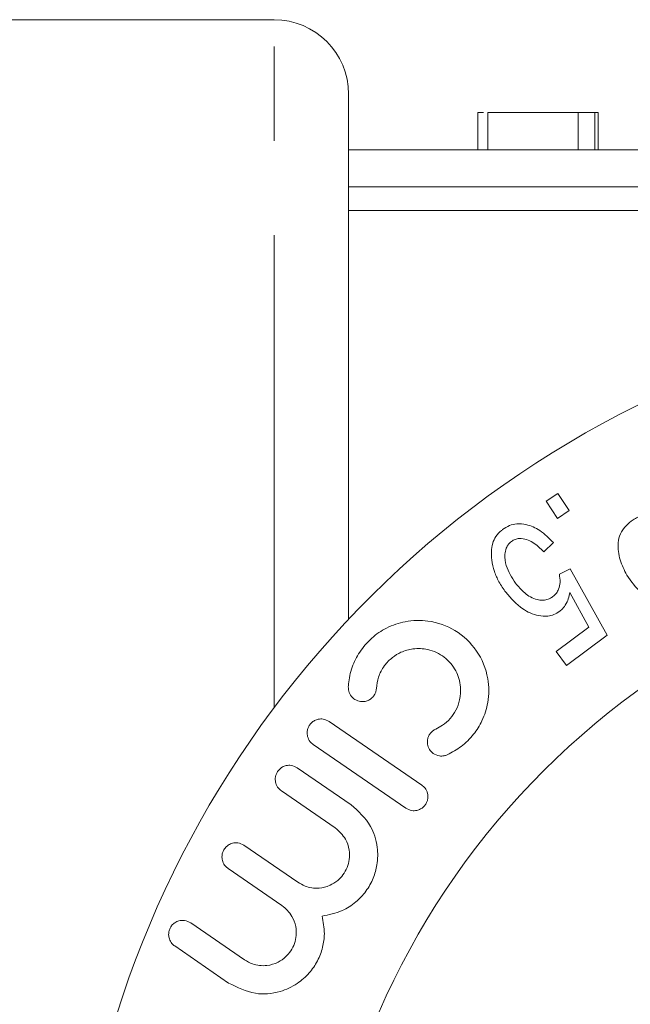
# Model space of a CAD drawing. Units: millimetres. Extents: x 137 to 269, y 93 to 258.
# Drawn here: x 155 to 163, y 115 to 128 of the extents above; entities that cross this region are included whole.
import ezdxf

# ---------------------------------------------------------------- set-up
doc = ezdxf.new("R2010")
doc.units = ezdxf.units.MM
doc.linetypes.add('PHANTOM', pattern=[12.7, 6.35, -1.27, 1.27, -1.27, 1.27, -1.27])

msp = doc.modelspace()

# ---------------------------------------------------------------- linework, layer by layer
at = {"color": 7, "linetype": 'Continuous', "lineweight": 15}
for p, q in [((158.434, 128.19), (154.384, 128.19)), ((159.434, 120.127), (159.434, 127.19)), ((161.173, 126.94), (161.173, 126.44)), ((161.307, 126.94), (161.307, 126.44)), ((162.519, 126.94), (161.307, 126.94)), ((162.519, 126.94), (162.519, 126.44)), ((162.743, 126.94), (162.519, 126.94)), ((162.743, 126.94), (162.743, 126.44)), ((162.788, 126.94), (162.743, 126.94)), ((162.788, 126.94), (162.788, 126.44)), ((159.434, 126.44), (179.434, 126.44)), ((159.434, 125.625), (179.434, 125.625)), ((162.089, 121.715), (162.249, 121.82)), ((162.241, 121.483), (162.089, 121.715)), ((162.249, 121.82), (162.401, 121.588)), ((162.401, 121.588), (162.241, 121.483)), ((162.187, 121.157), (162.058, 121.033)), ((162.268, 120.735), (162.412, 120.806)), ((162.412, 120.806), (162.912, 119.915)), ((162.665, 120.02), (162.407, 120.488)), ((162.225, 119.691), (162.665, 120.02)), ((162.912, 119.915), (162.364, 119.506)), ((162.364, 119.506), (162.225, 119.691)), ((160.418, 117.897), (159.172, 118.753)), ((158.958, 118.442), (160.204, 117.585)), ((159.469, 117.632), (158.744, 118.13)), ((158.53, 117.818), (159.255, 117.32)), ((158.752, 116.589), (158.027, 117.087)), ((157.813, 116.776), (158.538, 116.278)), ((158.035, 115.546), (157.311, 116.044)), ((157.096, 115.733), (157.821, 115.235))]:
    msp.add_line(p, q, dxfattribs=at)
at = {"color": 8, "linetype": 'PHANTOM', "lineweight": 0}
for p, q in [((158.434, 118.94), (158.434, 128.19)), ((159.434, 125.94), (179.434, 125.94))]:
    msp.add_line(p, q, dxfattribs=at)
at = {"color": 7, "linetype": 'Continuous', "lineweight": 15}
for centre, radius, start, end in [((158.434, 127.19), 1, 0, 90), ((169.434, 110.69), 13.75, 41.8018, 318.1982), ((169.434, 110.69), 10.45, 16.7408, 348.7723)]:
    msp.add_arc(centre, radius, start, end, dxfattribs=at)
for points, knots in [([(161.248, 126.94), (161.233, 126.94), (161.173, 126.94), (161.173, 126.94), (161.173, 126.94)], [0, 0, 0, 0, 0.242333, 1, 1, 1, 1]), ([(163.174, 120.721), (163.142, 120.787), (163.076, 120.921), (163.045, 121.111), (163.079, 121.275), (163.156, 121.383), (163.244, 121.455), (163.3, 121.489), (163.321, 121.502)], [0, 0, 0, 0, 0.280865, 0.56323, 0.693529, 0.82496, 0.935618, 1, 1, 1, 1]), ([(161.358, 120.925), (161.353, 120.998), (161.346, 121.1), (161.41, 121.242), (161.466, 121.302), (161.499, 121.329), (161.504, 121.332)], [0, 0, 0, 0, 0.538125, 0.751119, 0.966008, 1, 1, 1, 1]), ([(161.504, 121.332), (161.534, 121.352), (161.596, 121.392), (161.709, 121.416), (161.854, 121.401), (162.03, 121.32), (162.131, 121.216), (162.187, 121.157)], [0, 0, 0, 0, 0.111264, 0.223148, 0.37325, 0.646211, 1, 1, 1, 1]), ([(161.623, 121.173), (161.608, 121.16), (161.578, 121.133), (161.547, 121.072), (161.528, 120.973), (161.554, 120.802), (161.63, 120.688), (161.679, 120.613)], [0, 0, 0, 0, 0.074779, 0.149905, 0.274661, 0.528937, 1, 1, 1, 1]), ([(162.058, 121.033), (162.012, 121.079), (161.946, 121.146), (161.83, 121.203), (161.749, 121.217), (161.674, 121.205), (161.64, 121.184), (161.623, 121.173)], [0, 0, 0, 0, 0.431028, 0.620733, 0.812026, 0.905761, 1, 1, 1, 1]), ([(161.548, 120.489), (161.516, 120.536), (161.456, 120.623), (161.389, 120.769), (161.368, 120.872), (161.358, 120.925)], [0, 0, 0, 0, 0.362339, 0.678448, 1, 1, 1, 1]), ([(162.181, 120.432), (162.198, 120.446), (162.231, 120.476), (162.266, 120.544), (162.284, 120.634), (162.273, 120.698), (162.268, 120.735)], [0, 0, 0, 0, 0.166112, 0.332577, 0.621092, 1, 1, 1, 1]), ([(163.73, 120.398), (163.691, 120.39), (163.613, 120.375), (163.484, 120.404), (163.32, 120.509), (163.232, 120.637), (163.174, 120.721)], [0, 0, 0, 0, 0.1377097, 0.2756751, 0.5224889, 1, 1, 1, 1]), ([(161.679, 120.613), (161.717, 120.567), (161.794, 120.473), (161.922, 120.396), (162.034, 120.38), (162.101, 120.388), (162.15, 120.41), (162.175, 120.428), (162.181, 120.432)], [0, 0, 0, 0, 0.3368149, 0.676716, 0.7873098, 0.8791153, 0.971419, 1, 1, 1, 1]), ([(162.273, 120.234), (162.247, 120.218), (162.196, 120.185), (162.095, 120.163), (161.944, 120.177), (161.734, 120.272), (161.617, 120.408), (161.548, 120.489)], [0, 0, 0, 0, 0.083081, 0.166241, 0.30199, 0.586469, 1, 1, 1, 1]), ([(162.407, 120.488), (162.402, 120.46), (162.392, 120.403), (162.356, 120.321), (162.311, 120.264), (162.281, 120.24), (162.273, 120.234)], [0, 0, 0, 0, 0.32459, 0.651584, 0.907266, 1, 1, 1, 1]), ([(160.76, 118.304), (160.825, 118.338), (160.954, 118.406), (161.119, 118.572), (161.247, 118.778), (161.326, 119.041), (161.319, 119.376), (161.174, 119.72), (160.891, 119.989), (160.547, 120.118), (160.219, 120.114), (159.953, 120.026), (159.738, 119.88), (159.577, 119.693), (159.471, 119.477), (159.437, 119.317), (159.431, 119.231), (159.43, 119.218)], [0, 0, 0, 0, 0.0492623, 0.0988556, 0.1454123, 0.2060784, 0.2904257, 0.4084525, 0.5292738, 0.6391701, 0.7185755, 0.7804058, 0.8328208, 0.8853628, 0.9354101, 0.9902742, 1, 1, 1, 1]), ([(159.808, 119.197), (159.814, 119.248), (159.827, 119.35), (159.905, 119.5), (160.017, 119.615), (160.151, 119.695), (160.318, 119.741), (160.526, 119.728), (160.732, 119.628), (160.883, 119.45), (160.948, 119.245), (160.938, 119.057), (160.886, 118.908), (160.804, 118.788), (160.706, 118.701), (160.637, 118.665), (160.606, 118.649)], [0, 0, 0, 0, 0.061791, 0.125708, 0.180146, 0.229502, 0.295271, 0.383952, 0.503425, 0.625197, 0.731967, 0.806038, 0.86312, 0.911707, 0.96037, 1, 1, 1, 1]), ([(159.43, 119.218), (159.432, 119.192), (159.437, 119.134), (159.484, 119.068), (159.55, 119.026), (159.621, 119.015), (159.681, 119.026), (159.729, 119.051), (159.767, 119.086), (159.792, 119.128), (159.805, 119.165), (159.807, 119.188), (159.808, 119.197)], [0, 0, 0, 0, 0.133683, 0.294009, 0.457168, 0.587148, 0.680164, 0.752941, 0.826173, 0.889683, 0.954193, 1, 1, 1, 1]), ([(159.172, 118.753), (159.147, 118.766), (159.104, 118.789), (159.032, 118.787), (158.978, 118.768), (158.935, 118.737), (158.903, 118.698), (158.883, 118.655), (158.874, 118.604), (158.881, 118.54), (158.91, 118.481), (158.943, 118.454), (158.958, 118.442)], [0, 0, 0, 0, 0.1673945, 0.2818944, 0.3682562, 0.4379241, 0.5078941, 0.5714428, 0.6388174, 0.74345, 0.8875179, 1, 1, 1, 1]), ([(160.606, 118.649), (160.592, 118.642), (160.565, 118.627), (160.531, 118.592), (160.507, 118.552), (160.493, 118.502), (160.493, 118.439), (160.519, 118.373), (160.573, 118.316), (160.642, 118.287), (160.71, 118.286), (160.746, 118.299), (160.76, 118.304)], [0, 0, 0, 0, 0.066509, 0.134018, 0.197625, 0.264129, 0.366024, 0.50653, 0.65097, 0.82449, 0.929909, 1, 1, 1, 1]), ([(158.744, 118.13), (158.718, 118.143), (158.674, 118.166), (158.601, 118.163), (158.546, 118.143), (158.503, 118.11), (158.472, 118.07), (158.453, 118.026), (158.445, 117.975), (158.454, 117.913), (158.484, 117.856), (158.516, 117.83), (158.53, 117.818)], [0, 0, 0, 0, 0.17059, 0.290725, 0.379914, 0.451072, 0.522587, 0.586435, 0.652928, 0.754756, 0.895253, 1, 1, 1, 1]), ([(160.204, 117.585), (160.23, 117.572), (160.273, 117.549), (160.345, 117.552), (160.399, 117.571), (160.442, 117.601), (160.473, 117.639), (160.493, 117.681), (160.503, 117.732), (160.497, 117.795), (160.468, 117.856), (160.434, 117.884), (160.418, 117.897)], [0, 0, 0, 0, 0.167998, 0.282603, 0.368149, 0.436681, 0.505522, 0.567847, 0.634171, 0.738899, 0.884176, 1, 1, 1, 1]), ([(159.077, 116.136), (159.168, 116.153), (159.321, 116.18), (159.527, 116.31), (159.673, 116.464), (159.771, 116.641), (159.828, 116.848), (159.828, 117.096), (159.729, 117.399), (159.565, 117.545), (159.469, 117.632)], [0, 0, 0, 0, 0.146755, 0.248669, 0.33365, 0.418901, 0.498936, 0.611864, 0.770942, 1, 1, 1, 1]), ([(159.255, 117.32), (159.306, 117.275), (159.392, 117.199), (159.446, 117.04), (159.45, 116.907), (159.42, 116.788), (159.364, 116.689), (159.283, 116.604), (159.171, 116.536), (159.016, 116.5), (158.867, 116.522), (158.783, 116.571), (158.752, 116.589)], [0, 0, 0, 0, 0.168436, 0.282988, 0.367916, 0.435661, 0.50372, 0.565232, 0.645772, 0.756495, 0.909507, 1, 1, 1, 1]), ([(158.027, 117.087), (158.001, 117.101), (157.955, 117.124), (157.88, 117.12), (157.823, 117.097), (157.78, 117.062), (157.75, 117.019), (157.734, 116.973), (157.729, 116.921), (157.741, 116.861), (157.771, 116.809), (157.801, 116.785), (157.813, 116.776)], [0, 0, 0, 0, 0.17403, 0.304376, 0.398669, 0.472718, 0.547221, 0.611898, 0.677188, 0.774718, 0.909434, 1, 1, 1, 1]), ([(158.538, 116.278), (158.588, 116.234), (158.67, 116.162), (158.726, 116.01), (158.735, 115.882), (158.711, 115.766), (158.661, 115.666), (158.585, 115.577), (158.474, 115.501), (158.317, 115.458), (158.16, 115.474), (158.07, 115.526), (158.035, 115.546)], [0, 0, 0, 0, 0.1615646, 0.2664081, 0.3466451, 0.4121309, 0.4778347, 0.5392328, 0.6236061, 0.7407506, 0.900055, 1, 1, 1, 1]), ([(157.821, 115.235), (157.937, 115.176), (158.149, 115.069), (158.478, 115.095), (158.729, 115.206), (158.903, 115.355), (159.022, 115.528), (159.091, 115.713), (159.12, 115.927), (159.093, 116.058), (159.077, 116.136)], [0, 0, 0, 0, 0.227725, 0.414703, 0.542202, 0.639739, 0.721716, 0.803855, 0.883572, 1, 1, 1, 1]), ([(157.311, 116.044), (157.284, 116.058), (157.236, 116.082), (157.16, 116.076), (157.101, 116.051), (157.06, 116.015), (157.032, 115.973), (157.017, 115.928), (157.012, 115.877), (157.024, 115.82), (157.053, 115.768), (157.083, 115.744), (157.096, 115.733)], [0, 0, 0, 0, 0.174977, 0.31595, 0.415842, 0.493235, 0.559013, 0.624921, 0.688609, 0.777858, 0.900391, 1, 1, 1, 1])]:
    msp.add_open_spline(points, degree=3, knots=knots, dxfattribs=at)

doc.saveas('drawing.dxf')
